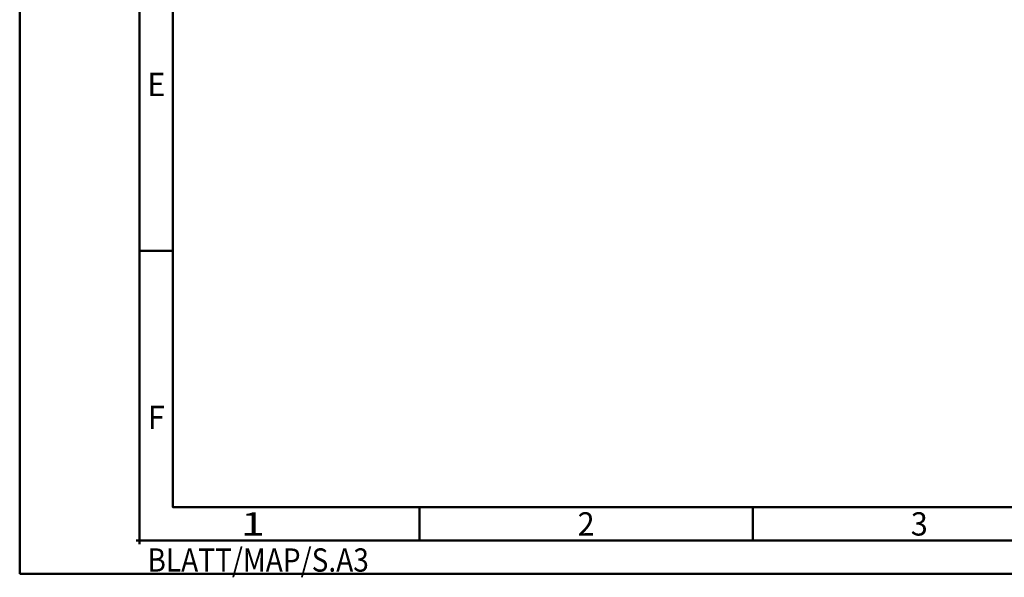
# Model space of a CAD drawing. Units: millimetres. Extents: x -184 to 236, y -136 to 162.
# Drawn here: x -184 to -36, y -136 to -52 of the extents above; entities that cross this region are included whole.
import ezdxf
from ezdxf.enums import TextEntityAlignment as Align

# ---------------------------------------------------------------- set-up
doc = ezdxf.new("R2010")
doc.units = ezdxf.units.MM
doc.layers.get('0').update_dxf_attribs({"linetype": 'CONTINUOUS'})
doc.layers.add('AM_0', color=7, linetype='CONTINUOUS')
doc.layers.add('AM_BOR', color=7, linetype='CONTINUOUS', lineweight=50)
doc.styles.get("Standard").update_dxf_attribs({"font": 'ISOCP.SHX'})

# ---------------------------------------------------------------- blocks, each defined once
blk = doc.blocks.new('*U18')
at = {"color": 0, "linetype": 'ByBlock'}
for p, q in [((-0.53, 0), (0.52, 0)), ((0, -0.53), (0, 0.52))]:
    blk.add_line(p, q, dxfattribs=at)
at = {"color": 0, "linetype": 'ByBlock', "width": 0.883178}
blk.add_text('BLATT/MAP/S.A3', height=3.5, dxfattribs=at).set_placement((1.17, -1.17), align=Align.TOP_LEFT)
blk = doc.blocks.new('A3')
at = {"layer": 'AM_BOR', "color": 1}
for p, q in [((23, 48.5), (18, 48.5)), ((60, 10), (60, 5)), ((110, 10), (110, 5))]:
    blk.add_line(p, q, dxfattribs=at)
for points in [[(0, 0), (420, 0), (420, 297), (0, 297)], [(410, 287), (23, 287), (23, 10), (410, 10)]]:
    blk.add_lwpolyline(points, close=True, dxfattribs=at)
at = {"layer": 'AM_BOR', "color": 7}
blk.add_lwpolyline([(18, 292), (18, 5), (415, 5), (415, 292)], close=True, dxfattribs=at)
at = {"layer": 'AM_BOR', "color": 1}
blk.add_blockref('*U18', (18, 5), dxfattribs=at)
at = {"layer": 'AM_BOR', "color": 2}
for s, width, p in [('E', 0.964286, (20.5, 73.5)), ('F', 0.964286, (20.5, 23.5)), ('1', 1.35, (35, 7.5)), ('2', 0.964286, (85, 7.5)), ('3', 0.964286, (135, 7.5))]:
    blk.add_text(s, height=3.5, dxfattribs=dict(at, width=width)).set_placement(p, align=Align.MIDDLE_CENTER)
blk = doc.blocks.new('MAPAL_FRAME-Model')
blk.add_blockref('A3', (0, 0))

msp = doc.modelspace()

# ---------------------------------------------------------------- block references
at = {"layer": 'AM_0'}
msp.add_blockref('MAPAL_FRAME-Model', (-183.6417, -135), dxfattribs=at)

doc.saveas('drawing.dxf')
